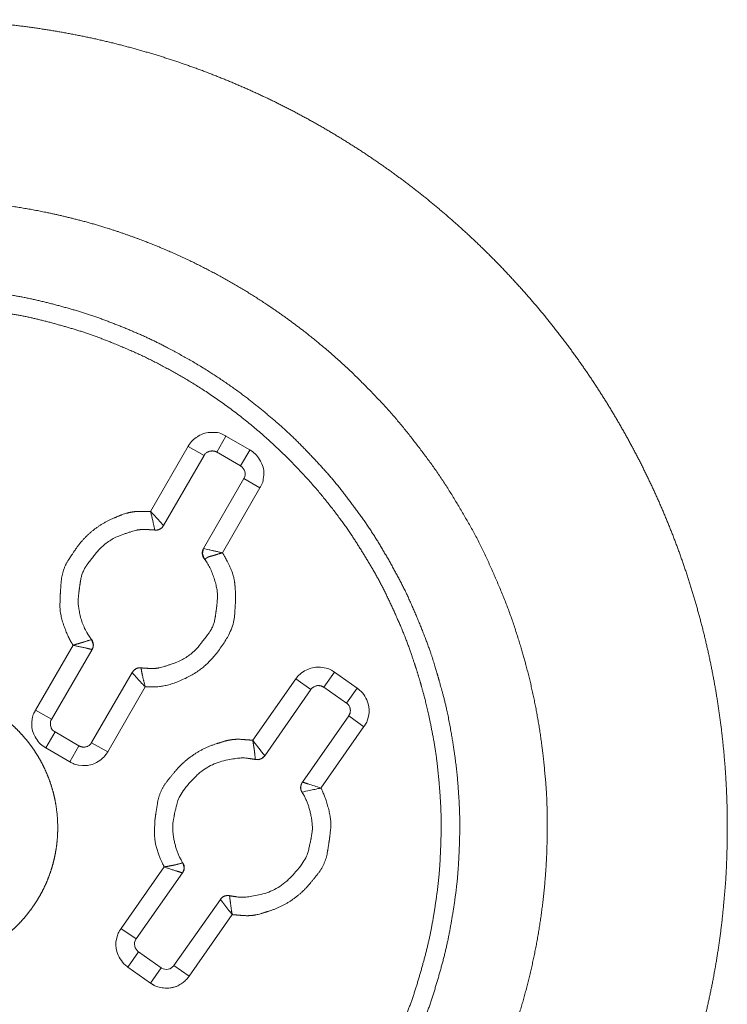
# Model space of a CAD drawing. Units: millimetres. Extents: x -13215 to 14885, y -7607 to 10593.
# Drawn here: x -8331 to -8139, y -4194 to -3928 of the extents above; entities that cross this region are included whole.
import ezdxf

# ---------------------------------------------------------------- set-up
doc = ezdxf.new("R2010")
doc.units = ezdxf.units.MM
doc.header["$LTSCALE"] = 508
doc.layers.add('_U+30EC_U+30A4_U+30E4_U+30FC 1', color=7, linetype='Continuous', lineweight=18)

msp = doc.modelspace()

# ---------------------------------------------------------------- linework, layer by layer
at = {"layer": '_U+30EC_U+30A4_U+30E4_U+30FC 1', "color": 18, "lineweight": 5, "true_color": 0x030000}
for p, q in [((-8274.84, -4040.33), (-8277.31, -4044.66)), ((-8268.33, -4044.1), (-8274.85, -4040.32)), ((-8285.07, -4043.11), (-8295.22, -4060.72)), ((-8280.73, -4045.59), (-8285.06, -4043.12)), ((-8270.85, -4048.44), (-8268.34, -4044.11)), ((-8280.73, -4045.59), (-8291.72, -4064.55)), ((-8270.85, -4048.44), (-8277.33, -4044.65)), ((-8269.93, -4051.85), (-8280.88, -4070.81)), ((-8265.6, -4054.33), (-8269.93, -4051.86)), ((-8275.76, -4071.96), (-8265.61, -4054.35)), ((-8280.88, -4070.82), (-8281.2, -4072.17)), ((-8281.2, -4072.17), (-8280.72, -4073.52)), ((-8316.2, -4096.98), (-8326.35, -4114.52)), ((-8310.73, -4096.76), (-8311.2, -4095.42)), ((-8311.05, -4098.11), (-8322.04, -4117.04)), ((-8300.21, -4104.37), (-8311.2, -4123.33)), ((-8245.45, -4104.23), (-8248.32, -4108.34)), ((-8239.3, -4108.56), (-8245.45, -4104.23)), ((-8255.89, -4106.08), (-8267.54, -4122.7)), ((-8251.81, -4108.92), (-8255.88, -4106.08)), ((-8306.82, -4125.84), (-8296.67, -4108.23)), ((-8251.81, -4108.92), (-8264.33, -4126.89)), ((-8242.18, -4112.61), (-8248.33, -4108.36)), ((-8242.18, -4112.61), (-8239.3, -4108.58)), ((-8326.36, -4114.53), (-8322.03, -4117.01)), ((-8241.57, -4116.1), (-8254.09, -4134)), ((-8237.45, -4119.02), (-8241.56, -4116.11)), ((-8321.07, -4120.43), (-8323.58, -4124.77)), ((-8314.6, -4124.2), (-8321.07, -4120.41)), ((-8249.1, -4135.64), (-8237.46, -4119.01)), ((-8311.19, -4123.35), (-8306.82, -4125.82)), ((-8323.59, -4124.77), (-8317.04, -4128.56)), ((-8317.05, -4128.53), (-8314.61, -4124.21)), ((-8286.13, -4157.25), (-8286.5, -4155.9)), ((-8291.54, -4156.96), (-8303.22, -4173.66)), ((-8286.56, -4158.59), (-8299.15, -4176.5)), ((-8276.33, -4165.77), (-8288.92, -4183.68)), ((-8284.78, -4186.6), (-8273.14, -4169.9)), ((-8303.23, -4173.66), (-8299.15, -4176.5)), ((-8298.5, -4179.99), (-8301.34, -4184.1)), ((-8292.35, -4184.33), (-8298.5, -4180)), ((-8301.34, -4184.12), (-8295.23, -4188.45)), ((-8295.23, -4188.45), (-8292.36, -4184.34)), ((-8288.91, -4183.69), (-8284.8, -4186.6))]:
    msp.add_line(p, q, dxfattribs=at)
at = {"layer": '_U+30EC_U+30A4_U+30E4_U+30FC 1', "color": 18, "lineweight": 5, "true_color": 0x030000, "flags": 128}
for points in [[(-8274.84, -4040.33, 0.010012), (-8275.1, -4040.19), (-8275.8, -4039.82, 0.114832), (-8277.59, -4039.37), (-8278.67, -4039.35, 0.146169), (-8282.33, -4040.36), (-8282.56, -4040.51, 0.112337), (-8284.91, -4042.85), (-8284.91, -4042.85, 0.009938), (-8285.06, -4043.1)], [(-8265.6, -4054.33, 0.010106), (-8265.45, -4054.08), (-8265.15, -4053.51, 0.096571), (-8264.7, -4052.02), (-8264.59, -4050.96, 0.146556), (-8265.26, -4047.47), (-8265.46, -4047.1, 0.132758), (-8268.07, -4044.26), (-8268.08, -4044.26, 0.010732), (-8268.33, -4044.11)], [(-8269.93, -4051.85), (-8269.87, -4051.75, 0.205346), (-8269.69, -4049.93), (-8269.7, -4049.89, 0.175792), (-8270.78, -4048.47), (-8270.84, -4048.43)], [(-8295.23, -4060.73, 0.026366), (-8295.05, -4061.49), (-8295.05, -4061.5, -0.02493), (-8294.5, -4063.79), (-8294.5, -4063.79, 0.026047), (-8294.32, -4064.55), (-8294.32, -4064.55), (-8294.11, -4065.77), (-8294.1, -4065.79)], [(-8292.75, -4063.43), (-8292.78, -4063.39, 0.012765), (-8295.19, -4060.77), (-8295.22, -4060.74)], [(-8279.38, -4071.11), (-8279.4, -4071.1, -0.001226), (-8280.86, -4070.82), (-8280.88, -4070.81)], [(-8245.45, -4104.23, 0.010071), (-8245.69, -4104.07), (-8246.24, -4103.72, 0.095539), (-8247.68, -4103.16), (-8248.73, -4102.97, 0.144508), (-8252.26, -4103.34), (-8252.65, -4103.5, 0.130899), (-8255.72, -4105.85), (-8255.72, -4105.85, 0.010616), (-8255.89, -4106.08)], [(-8299.21, -4105.51), (-8299.18, -4105.55, 0.018946), (-8296.7, -4108.17), (-8296.67, -4108.2)], [(-8237.45, -4119.02, 0.009467), (-8237.29, -4118.77), (-8237.01, -4118.34, 0.076734), (-8236.5, -4117.16), (-8236.22, -4116.13, 0.146749), (-8236.32, -4112.83), (-8236.5, -4112.29, 0.153166), (-8239.06, -4108.74), (-8239.07, -4108.74, 0.010768), (-8239.31, -4108.57)], [(-8326.36, -4114.53, 0.00953), (-8326.5, -4114.79), (-8326.8, -4115.37, 0.09575), (-8327.25, -4116.88), (-8327.36, -4117.93, 0.147659), (-8326.67, -4121.42), (-8326.47, -4121.79, 0.131326), (-8323.85, -4124.61), (-8323.85, -4124.61, 0.010261), (-8323.6, -4124.76)], [(-8322.02, -4117.02), (-8322.08, -4117.12, 0.121431), (-8322.35, -4118.19, 0.103075), (-8322.14, -4119.28), (-8322.09, -4119.38, 0.159853), (-8321.25, -4120.34), (-8321.14, -4120.41), (-8321.08, -4120.44)], [(-8317.05, -4128.53, 0.009983), (-8316.79, -4128.68), (-8316.22, -4128.98, 0.096546), (-8314.74, -4129.43), (-8313.68, -4129.54, 0.145951), (-8310.2, -4128.88), (-8309.83, -4128.68, 0.130706), (-8306.98, -4126.09), (-8306.98, -4126.09, 0.010476), (-8306.83, -4125.84)], [(-8264.32, -4126.9), (-8264.33, -4126.89, -0.008045), (-8265.25, -4125.71), (-8265.26, -4125.7)], [(-8249.1, -4135.64), (-8249.15, -4135.63, 0.002163), (-8252.59, -4134.53), (-8252.63, -4134.51)], [(-8254.22, -4136.78, -0.02503), (-8252.15, -4136.27), (-8252.15, -4136.27, -0.053392), (-8250.73, -4136.01), (-8250.73, -4136.01, 0.00757), (-8249.97, -4135.8), (-8249.95, -4135.79, 0.058377), (-8249.11, -4135.65), (-8249.09, -4135.65)], [(-8275.4, -4166.99), (-8275.37, -4167.03, 0.010893), (-8273.14, -4169.86), (-8273.11, -4169.9)], [(-8303.23, -4173.66, 0.009548), (-8303.39, -4173.91), (-8303.66, -4174.34, 0.077545), (-8304.18, -4175.52), (-8304.45, -4176.55, 0.146987), (-8304.33, -4179.85), (-8304.15, -4180.39, 0.152069), (-8301.58, -4183.94), (-8301.57, -4183.94, 0.010695), (-8301.33, -4184.11)], [(-8299.14, -4176.51), (-8299.19, -4176.59, 0.193967), (-8299.52, -4178.41), (-8299.51, -4178.45, 0.183408), (-8298.54, -4179.96), (-8298.48, -4180)], [(-8292.35, -4184.33), (-8292.26, -4184.38, 0.196235), (-8290.46, -4184.7), (-8290.43, -4184.69, 0.183211), (-8288.94, -4183.73), (-8288.9, -4183.67)]]:
    msp.add_lwpolyline(points, format="xyb", dxfattribs=at)
for points in [[(-8291.71, -4064.57), (-8292.72, -4063.45), (-8292.73, -4063.44)], [(-8292.71, -4065.49), (-8292.09, -4065.13), (-8291.73, -4064.58)], [(-8294.1, -4065.78), (-8293.37, -4065.78), (-8292.71, -4065.49)], [(-8311.05, -4098.11), (-8310.79, -4097.46), (-8310.72, -4096.77)], [(-8299.21, -4103.38), (-8299.79, -4103.81), (-8300.19, -4104.36)], [(-8297.79, -4103.1), (-8298.55, -4103.17), (-8299.21, -4103.39)], [(-8265.28, -4125.69), (-8267.54, -4122.75), (-8267.57, -4122.71)], [(-8266.87, -4127.89), (-8266.11, -4127.97), (-8265.46, -4127.75)], [(-8265.45, -4127.75), (-8264.8, -4127.39), (-8264.33, -4126.92)], [(-8254.08, -4134.01), (-8254.45, -4134.74), (-8254.56, -4135.35)], [(-8254.54, -4135.36), (-8254.51, -4136.12), (-8254.22, -4136.78)], [(-8286.56, -4158.59), (-8286.27, -4157.94), (-8286.12, -4157.25)], [(-8275.19, -4164.92), (-8275.84, -4165.29), (-8276.32, -4165.76)], [(-8273.84, -4164.78), (-8274.53, -4164.71), (-8275.18, -4164.93)]]:
    msp.add_lwpolyline(points, dxfattribs=at)
at = {"layer": '_U+30EC_U+30A4_U+30E4_U+30FC 1', "color": 18, "lineweight": 5, "true_color": 0x030000}
for points, knots in [([(-8139.09, -4146.37), (-8139.09, -4145.08), (-8139.16, -4138.65), (-8139.75, -4128.43), (-8140.8, -4118.35), (-8142.31, -4108.4), (-8144.25, -4098.61), (-8146.63, -4088.98), (-8149.42, -4079.53), (-8152.62, -4070.25), (-8156.22, -4061.18), (-8160.21, -4052.3), (-8164.58, -4043.64), (-8169.31, -4035.21), (-8174.4, -4027.01), (-8179.83, -4019.06), (-8185.61, -4011.37), (-8191.7, -4003.94), (-8198.11, -3996.79), (-8204.82, -3989.93), (-8211.83, -3983.37), (-8219.12, -3977.12), (-8226.68, -3971.18), (-8234.51, -3965.58), (-8242.58, -3960.32), (-8250.9, -3955.41), (-8259.45, -3950.86), (-8268.21, -3946.68), (-8277.19, -3942.89), (-8286.37, -3939.48), (-8295.73, -3936.49), (-8305.27, -3933.9), (-8314.98, -3931.74), (-8324.85, -3930.02), (-8334.86, -3928.74), (-8345.01, -3927.91), (-8355.28, -3927.56), (-8365.58, -3927.68), (-8375.79, -3928.27), (-8385.87, -3929.32), (-8395.81, -3930.82), (-8405.59, -3932.77), (-8415.22, -3935.14), (-8424.67, -3937.93), (-8433.94, -3941.13), (-8443.01, -3944.73), (-8451.88, -3948.72), (-8460.54, -3953.09), (-8468.97, -3957.82), (-8477.16, -3962.91), (-8485.11, -3968.34), (-8492.8, -3974.11), (-8500.23, -3980.2), (-8507.37, -3986.61), (-8514.23, -3993.33), (-8520.79, -4000.33), (-8527.05, -4007.62), (-8532.98, -4015.18), (-8538.58, -4023.01), (-8543.84, -4031.08), (-8548.75, -4039.4), (-8553.3, -4047.95), (-8557.48, -4056.71), (-8561.27, -4065.69), (-8564.67, -4074.87), (-8568.43, -4086.59), (-8571.39, -4098.61), (-8573.33, -4108.4), (-8574.84, -4118.35), (-8575.89, -4128.43), (-8576.48, -4138.65), (-8576.6, -4148.95), (-8576.24, -4159.21), (-8575.42, -4169.35), (-8574.14, -4179.35), (-8572.42, -4189.21), (-8570.26, -4198.92), (-8567.67, -4208.46), (-8564.67, -4217.81), (-8561.27, -4226.99), (-8557.48, -4235.96), (-8553.3, -4244.72), (-8548.75, -4253.27), (-8543.84, -4261.58), (-8538.58, -4269.65), (-8532.98, -4277.47), (-8527.05, -4285.04), (-8520.79, -4292.32), (-8514.23, -4299.33), (-8507.37, -4306.04), (-8500.23, -4312.45), (-8492.8, -4318.55), (-8485.11, -4324.32), (-8477.16, -4329.75), (-8468.97, -4334.84), (-8460.54, -4339.57), (-8451.88, -4343.94), (-8443.01, -4347.93), (-8433.94, -4351.53), (-8422.33, -4355.54), (-8410.43, -4358.77), (-8400.72, -4360.93), (-8390.85, -4362.66), (-8380.84, -4363.94), (-8370.7, -4364.76), (-8360.43, -4365.11), (-8350.13, -4365), (-8339.92, -4364.4), (-8329.84, -4363.35), (-8319.9, -4361.85), (-8310.11, -4359.9), (-8300.48, -4357.53), (-8291.02, -4354.73), (-8281.75, -4351.53), (-8272.68, -4347.93), (-8263.8, -4343.94), (-8255.14, -4339.57), (-8246.71, -4334.84), (-8238.51, -4329.75), (-8230.56, -4324.32), (-8222.87, -4318.55), (-8215.44, -4312.45), (-8208.29, -4306.04), (-8201.43, -4299.33), (-8194.87, -4292.32), (-8188.61, -4285.03), (-8182.68, -4277.47), (-8177.07, -4269.65), (-8171.81, -4261.58), (-8166.9, -4253.26), (-8162.35, -4244.72), (-8158.17, -4235.96), (-8154.37, -4226.98), (-8150.97, -4217.81), (-8147.97, -4208.45), (-8145.39, -4198.92), (-8143.23, -4189.21), (-8141.5, -4179.35), (-8140.22, -4169.35), (-8139.19, -4156.64), (-8139.1, -4148.95), (-8139.09, -4147.66), (-8139.09, -4146.37)], [0, 0, 0, 1, 2, 3, 4, 5, 6, 7, 8, 9, 10, 11, 12, 13, 14, 15, 16, 17, 18, 19, 20, 21, 22, 23, 24, 25, 26, 27, 28, 29, 30, 31, 32, 33, 34, 35, 36, 37, 38, 39, 40, 41, 42, 43, 44, 45, 46, 47, 48, 49, 50, 51, 52, 53, 54, 55, 56, 57, 58, 59, 60, 61, 62, 63, 64, 65, 66, 67, 68, 69, 70, 71, 72, 73, 74, 75, 76, 77, 78, 79, 80, 81, 82, 83, 84, 85, 86, 87, 88, 89, 90, 91, 92, 93, 94, 95, 96, 97, 98, 99, 100, 101, 102, 103, 104, 105, 106, 107, 108, 109, 110, 111, 112, 113, 114, 115, 116, 117, 118, 119, 120, 121, 122, 123, 124, 125, 126, 127, 128, 129, 130, 131, 132, 133, 134, 135, 136, 137, 138, 139, 139, 140, 140, 140]), ([(-8139.09, -4146.37), (-8139.09, -4145.08), (-8139.16, -4138.65), (-8139.75, -4128.43), (-8140.8, -4118.35), (-8142.31, -4108.4), (-8144.25, -4098.61), (-8146.63, -4088.98), (-8149.42, -4079.53), (-8152.62, -4070.25), (-8156.22, -4061.18), (-8160.21, -4052.3), (-8164.58, -4043.64), (-8169.31, -4035.21), (-8174.4, -4027.01), (-8179.83, -4019.06), (-8185.61, -4011.37), (-8191.7, -4003.94), (-8198.11, -3996.79), (-8204.82, -3989.93), (-8211.83, -3983.37), (-8219.12, -3977.12), (-8226.68, -3971.18), (-8234.51, -3965.58), (-8242.58, -3960.32), (-8250.9, -3955.41), (-8259.45, -3950.86), (-8268.21, -3946.68), (-8277.19, -3942.89), (-8286.37, -3939.48), (-8295.73, -3936.49), (-8305.27, -3933.9), (-8314.98, -3931.74), (-8324.85, -3930.02), (-8334.86, -3928.74), (-8345.01, -3927.91), (-8355.28, -3927.56), (-8365.58, -3927.68), (-8375.79, -3928.27), (-8385.87, -3929.32), (-8395.81, -3930.82), (-8405.59, -3932.77), (-8415.22, -3935.14), (-8424.67, -3937.93), (-8433.94, -3941.13), (-8443.01, -3944.73), (-8451.88, -3948.72), (-8460.54, -3953.09), (-8468.97, -3957.82), (-8477.16, -3962.91), (-8485.11, -3968.34), (-8492.8, -3974.11), (-8500.23, -3980.2), (-8507.37, -3986.61), (-8514.23, -3993.33), (-8520.79, -4000.33), (-8527.05, -4007.62), (-8532.98, -4015.18), (-8538.58, -4023.01), (-8543.84, -4031.08), (-8548.75, -4039.4), (-8553.3, -4047.95), (-8557.48, -4056.71), (-8561.27, -4065.69), (-8564.67, -4074.87), (-8568.43, -4086.59), (-8571.39, -4098.61), (-8573.33, -4108.4), (-8574.84, -4118.35), (-8575.89, -4128.43), (-8576.48, -4138.65), (-8576.6, -4148.95), (-8576.24, -4159.21), (-8575.42, -4169.35), (-8574.14, -4179.35), (-8572.42, -4189.21), (-8570.26, -4198.92), (-8567.67, -4208.46), (-8564.67, -4217.81), (-8561.27, -4226.99), (-8557.48, -4235.96), (-8553.3, -4244.72), (-8548.75, -4253.27), (-8543.84, -4261.58), (-8538.58, -4269.65), (-8532.98, -4277.47), (-8527.05, -4285.04), (-8520.79, -4292.32), (-8514.23, -4299.33), (-8507.37, -4306.04), (-8500.23, -4312.45), (-8492.8, -4318.55), (-8485.11, -4324.32), (-8477.16, -4329.75), (-8468.97, -4334.84), (-8460.54, -4339.57), (-8451.88, -4343.94), (-8443.01, -4347.93), (-8433.94, -4351.53), (-8422.33, -4355.54), (-8410.43, -4358.77), (-8400.72, -4360.93), (-8390.85, -4362.66), (-8380.84, -4363.94), (-8370.7, -4364.76), (-8360.43, -4365.11), (-8350.13, -4365), (-8339.92, -4364.4), (-8329.84, -4363.35), (-8319.9, -4361.85), (-8310.11, -4359.9), (-8300.48, -4357.53), (-8291.02, -4354.73), (-8281.75, -4351.53), (-8272.68, -4347.93), (-8263.8, -4343.94), (-8255.14, -4339.57), (-8246.71, -4334.84), (-8238.51, -4329.75), (-8230.56, -4324.32), (-8222.87, -4318.55), (-8215.44, -4312.45), (-8208.29, -4306.04), (-8201.43, -4299.33), (-8194.87, -4292.32), (-8188.61, -4285.03), (-8182.68, -4277.47), (-8177.07, -4269.65), (-8171.81, -4261.58), (-8166.9, -4253.26), (-8162.35, -4244.72), (-8158.17, -4235.96), (-8154.37, -4226.98), (-8150.97, -4217.81), (-8147.97, -4208.45), (-8145.39, -4198.92), (-8143.23, -4189.21), (-8141.5, -4179.35), (-8140.22, -4169.35), (-8139.19, -4156.64), (-8139.1, -4148.95), (-8139.09, -4147.66), (-8139.09, -4146.37)], [0, 0, 0, 1, 2, 3, 4, 5, 6, 7, 8, 9, 10, 11, 12, 13, 14, 15, 16, 17, 18, 19, 20, 21, 22, 23, 24, 25, 26, 27, 28, 29, 30, 31, 32, 33, 34, 35, 36, 37, 38, 39, 40, 41, 42, 43, 44, 45, 46, 47, 48, 49, 50, 51, 52, 53, 54, 55, 56, 57, 58, 59, 60, 61, 62, 63, 64, 65, 66, 67, 68, 69, 70, 71, 72, 73, 74, 75, 76, 77, 78, 79, 80, 81, 82, 83, 84, 85, 86, 87, 88, 89, 90, 91, 92, 93, 94, 95, 96, 97, 98, 99, 100, 101, 102, 103, 104, 105, 106, 107, 108, 109, 110, 111, 112, 113, 114, 115, 116, 117, 118, 119, 120, 121, 122, 123, 124, 125, 126, 127, 128, 129, 130, 131, 132, 133, 134, 135, 136, 137, 138, 139, 139, 140, 140, 140]), ([(-8187.84, -4146.37), (-8187.84, -4145.45), (-8187.93, -4137.19), (-8188.98, -4126.29), (-8189.97, -4119.15), (-8191.26, -4112.11), (-8192.83, -4105.17), (-8194.68, -4098.34), (-8197.87, -4088.29), (-8201.86, -4078.58), (-8206.21, -4069.1), (-8211.31, -4060.04), (-8216.76, -4051.23), (-8222.89, -4042.9), (-8229.34, -4034.84), (-8236.41, -4027.32), (-8243.77, -4020.1), (-8251.69, -4013.49), (-8257.15, -4009.3), (-8262.78, -4005.32), (-8268.58, -4001.57), (-8274.53, -3998.06), (-8280.64, -3994.78), (-8286.89, -3991.74), (-8293.28, -3988.96), (-8299.8, -3986.43), (-8308.13, -3983.6), (-8316.65, -3981.29), (-8323.59, -3979.71), (-8330.63, -3978.42), (-8337.77, -3977.43), (-8345, -3976.73), (-8352.32, -3976.34), (-8359.69, -3976.26), (-8367.05, -3976.5), (-8374.32, -3977.04), (-8381.51, -3977.89), (-8388.6, -3979.03), (-8395.59, -3980.46), (-8402.48, -3982.18), (-8409.25, -3984.17), (-8419.21, -3987.56), (-8428.81, -3991.74), (-8438.18, -3996.29), (-8447.12, -4001.57), (-8455.81, -4007.2), (-8464.01, -4013.49), (-8471.93, -4020.1), (-8479.29, -4027.32), (-8486.36, -4034.84), (-8492.81, -4042.9), (-8496.89, -4048.45), (-8500.75, -4054.16), (-8504.38, -4060.04), (-8507.78, -4066.07), (-8510.94, -4072.25), (-8513.84, -4078.58), (-8516.5, -4085.04), (-8518.89, -4091.63), (-8522.09, -4101.73), (-8524.44, -4112.11), (-8525.73, -4119.15), (-8526.72, -4126.29), (-8527.42, -4133.53), (-8527.81, -4140.84), (-8527.89, -4148.22), (-8527.65, -4155.57), (-8527.11, -4162.84), (-8526.26, -4170.03), (-8525.12, -4177.12), (-8523.69, -4184.11), (-8521.98, -4191), (-8519.99, -4197.76), (-8516.6, -4207.72), (-8512.42, -4217.32), (-8507.88, -4226.69), (-8502.6, -4235.62), (-8496.98, -4244.31), (-8490.69, -4252.5), (-8484.08, -4260.42), (-8476.86, -4267.78), (-8469.35, -4274.85), (-8461.3, -4281.29), (-8455.75, -4285.37), (-8450.04, -4289.23), (-8444.16, -4292.85), (-8438.13, -4296.25), (-8431.95, -4299.4), (-8425.63, -4302.31), (-8419.17, -4304.96), (-8410.93, -4307.95), (-8402.48, -4310.43), (-8395.59, -4312.15), (-8388.6, -4313.58), (-8381.51, -4314.72), (-8374.32, -4315.56), (-8367.05, -4316.1), (-8359.69, -4316.34), (-8352.32, -4316.26), (-8345, -4315.87), (-8337.77, -4315.18), (-8330.63, -4314.18), (-8323.59, -4312.9), (-8316.65, -4311.32), (-8309.82, -4309.47), (-8299.77, -4306.29), (-8290.07, -4302.31), (-8280.59, -4297.95), (-8271.53, -4292.85), (-8262.73, -4287.41), (-8254.4, -4281.29), (-8246.34, -4274.84), (-8238.84, -4267.78), (-8231.62, -4260.42), (-8225.01, -4252.5), (-8220.82, -4247.04), (-8216.85, -4241.42), (-8213.1, -4235.62), (-8209.59, -4229.67), (-8206.31, -4223.57), (-8203.28, -4217.32), (-8200.5, -4210.93), (-8197.97, -4204.41), (-8195.71, -4197.76), (-8193.72, -4190.99), (-8192.01, -4184.11), (-8190.58, -4177.12), (-8189.44, -4170.03), (-8188.59, -4162.84), (-8187.91, -4153.73), (-8187.85, -4148.22), (-8187.84, -4147.3), (-8187.84, -4146.37)], [0, 0, 0, 1, 2, 3, 4, 5, 6, 7, 8, 9, 10, 11, 12, 13, 14, 15, 16, 17, 18, 19, 20, 21, 22, 23, 24, 25, 26, 27, 28, 29, 30, 31, 32, 33, 34, 35, 36, 37, 38, 39, 40, 41, 42, 43, 44, 45, 46, 47, 48, 49, 50, 51, 52, 53, 54, 55, 56, 57, 58, 59, 60, 61, 62, 63, 64, 65, 66, 67, 68, 69, 70, 71, 72, 73, 74, 75, 76, 77, 78, 79, 80, 81, 82, 83, 84, 85, 86, 87, 88, 89, 90, 91, 92, 93, 94, 95, 96, 97, 98, 99, 100, 101, 102, 103, 104, 105, 106, 107, 108, 109, 110, 111, 112, 113, 114, 115, 116, 117, 118, 119, 120, 121, 122, 123, 124, 125, 126, 127, 128, 129, 129, 130, 130, 130]), ([(-8317.69, -4286.95), (-8316.95, -4286.74), (-8311.78, -4285.21), (-8304.58, -4282.58), (-8296.19, -4279.11), (-8288.18, -4274.99), (-8280.43, -4270.6), (-8273.11, -4265.62), (-8266.04, -4260.39), (-8259.45, -4254.62), (-8253.12, -4248.64), (-8247.31, -4242.18), (-8241.77, -4235.52), (-8235.11, -4226.1), (-8230.69, -4218.67), (-8226.56, -4211.08), (-8223.04, -4203.19), (-8219.83, -4195.15), (-8217.25, -4186.87), (-8215, -4178.46), (-8213.42, -4169.89), (-8212.17, -4161.2), (-8211.63, -4152.42), (-8211.44, -4143.53), (-8211.98, -4134.62), (-8212.59, -4128.64), (-8213.46, -4122.66), (-8215.14, -4113.63), (-8216.97, -4106.96), (-8217.19, -4106.21), (-8217.4, -4105.47), (-8219.37, -4098.83), (-8222.7, -4090.27), (-8226.33, -4081.99), (-8230.6, -4074.08), (-8235.14, -4066.44), (-8240.26, -4059.23), (-8245.63, -4052.29), (-8251.52, -4045.82), (-8257.62, -4039.62), (-8264.19, -4033.94), (-8270.96, -4028.53), (-8280.5, -4022.06), (-8288.01, -4017.79), (-8295.69, -4013.81), (-8303.65, -4010.45), (-8311.76, -4007.39), (-8320.09, -4004.98), (-8328.55, -4002.89), (-8337.17, -4001.48), (-8345.89, -4000.4), (-8354.71, -4000.04), (-8363.61, -4000.03), (-8372.54, -4000.75), (-8381.55, -4001.86), (-8392.02, -4004.03), (-8397.22, -4005.46), (-8397.96, -4005.67), (-8398.71, -4005.88), (-8405.34, -4007.85), (-8413.9, -4011.18), (-8422.18, -4014.81), (-8430.08, -4019.08), (-8437.72, -4023.62), (-8444.93, -4028.74), (-8451.87, -4034.1), (-8458.34, -4039.99), (-8464.54, -4046.1), (-8470.22, -4052.67), (-8475.63, -4059.43), (-8482.1, -4068.98), (-8486.37, -4076.5), (-8490.35, -4084.17), (-8493.72, -4092.14), (-8496.78, -4100.25), (-8499.19, -4108.58), (-8501.28, -4117.04), (-8502.69, -4125.66), (-8503.77, -4134.39), (-8504.14, -4143.2), (-8504.15, -4152.11), (-8503.42, -4161.03), (-8502.32, -4170.04), (-8500.14, -4180.5), (-8498.72, -4185.7), (-8498.51, -4186.45), (-8498.41, -4186.88), (-8497.24, -4191.71), (-8494.62, -4199.47), (-8491.79, -4206.34), (-8488.51, -4213.11), (-8484.78, -4219.78), (-8480.65, -4226.31), (-8476.13, -4232.67), (-8471.27, -4238.84), (-8466.08, -4244.78), (-8460.59, -4250.48), (-8454.83, -4255.9), (-8448.82, -4261.01), (-8442.61, -4265.79), (-8436.2, -4270.2), (-8429.64, -4274.23), (-8422.94, -4277.85), (-8417.82, -4280.23), (-8412.71, -4282.42), (-8407.51, -4284.27), (-8402.34, -4285.91), (-8398.83, -4286.75), (-8398.4, -4286.85), (-8397.96, -4286.95)], [0, 0, 0, 1, 2, 3, 4, 5, 6, 7, 8, 9, 10, 11, 12, 13, 14, 15, 16, 17, 18, 19, 20, 21, 22, 23, 24, 25, 26, 27, 28, 28, 29, 30, 31, 32, 33, 34, 35, 36, 37, 38, 39, 40, 41, 42, 43, 44, 45, 46, 47, 48, 49, 50, 51, 52, 53, 54, 55, 55, 56, 57, 58, 59, 60, 61, 62, 63, 64, 65, 66, 67, 68, 69, 70, 71, 72, 73, 74, 75, 76, 77, 78, 79, 80, 81, 82, 82, 83, 84, 85, 86, 87, 88, 89, 90, 91, 92, 93, 94, 95, 96, 97, 98, 99, 100, 101, 102, 103, 103, 104, 104, 104]), ([(-8319.08, -4282.12), (-8318.37, -4281.92), (-8312.04, -4280.05), (-8303.87, -4276.89), (-8295.96, -4273.45), (-8288.41, -4269.41), (-8281.11, -4265.11), (-8274.22, -4260.26), (-8267.57, -4255.18), (-8259.31, -4247.75), (-8251.7, -4239.74), (-8244.75, -4231.18), (-8238.51, -4222.13), (-8234.37, -4215.01), (-8230.5, -4207.73), (-8227.21, -4200.17), (-8224.21, -4192.48), (-8221.82, -4184.56), (-8219.72, -4176.53), (-8218.26, -4168.34), (-8217.12, -4160.04), (-8216.64, -4151.65), (-8216.49, -4143.17), (-8217.03, -4134.67), (-8217.93, -4126.08), (-8219.54, -4117.54), (-8220.85, -4111.83), (-8221.83, -4108.28), (-8222.03, -4107.56), (-8222.23, -4106.85), (-8223.28, -4103.33), (-8226.11, -4095.05), (-8229.58, -4087.09), (-8233.31, -4079.38), (-8237.64, -4072.05), (-8242.21, -4064.96), (-8249, -4056.08), (-8256.43, -4047.82), (-8264.44, -4040.21), (-8273, -4033.26), (-8282.05, -4027.01), (-8289.17, -4022.86), (-8296.44, -4019), (-8304, -4015.7), (-8311.69, -4012.7), (-8319.6, -4010.3), (-8327.64, -4008.2), (-8335.82, -4006.73), (-8344.12, -4005.59), (-8352.5, -4005.1), (-8360.98, -4004.95), (-8369.48, -4005.49), (-8378.07, -4006.38), (-8386.61, -4007.99), (-8392.32, -4009.3), (-8395.87, -4010.28), (-8396.59, -4010.48), (-8397.3, -4010.68), (-8400.82, -4011.73), (-8409.11, -4014.57), (-8417.07, -4018.04), (-8424.78, -4021.79), (-8432.12, -4026.12), (-8439.2, -4030.7), (-8448.08, -4037.5), (-8456.34, -4044.93), (-8463.96, -4052.95), (-8470.91, -4061.51), (-8477.16, -4070.56), (-8481.3, -4077.68), (-8485.17, -4084.96), (-8488.46, -4092.52), (-8491.46, -4100.21), (-8493.86, -4108.13), (-8495.96, -4116.16), (-8497.42, -4124.35), (-8498.57, -4132.64), (-8499.05, -4141.03), (-8499.2, -4149.5), (-8498.66, -4158.01), (-8497.77, -4166.59), (-8496.16, -4175.13), (-8494.85, -4180.85), (-8493.87, -4184.4), (-8493.67, -4185.11), (-8493.58, -4185.52), (-8493.08, -4187.6), (-8491.69, -4192.58), (-8489.36, -4199.16), (-8486.57, -4205.68), (-8483.35, -4212.12), (-8479.72, -4218.45), (-8475.71, -4224.64), (-8471.35, -4230.68), (-8466.66, -4236.52), (-8461.67, -4242.16), (-8456.4, -4247.55), (-8450.88, -4252.69), (-8445.13, -4257.53), (-8439.18, -4262.05), (-8433.06, -4266.24), (-8426.8, -4270.06), (-8420.4, -4273.48), (-8415.52, -4275.74), (-8410.64, -4277.82), (-8405.69, -4279.57), (-8400.75, -4281.13), (-8397.41, -4281.93), (-8397, -4282.03), (-8396.59, -4282.12)], [0, 0, 0, 1, 2, 3, 4, 5, 6, 7, 8, 9, 10, 11, 12, 13, 14, 15, 16, 17, 18, 19, 20, 21, 22, 23, 24, 25, 26, 27, 27, 28, 29, 30, 31, 32, 33, 34, 35, 36, 37, 38, 39, 40, 41, 42, 43, 44, 45, 46, 47, 48, 49, 50, 51, 52, 53, 54, 54, 55, 56, 57, 58, 59, 60, 61, 62, 63, 64, 65, 66, 67, 68, 69, 70, 71, 72, 73, 74, 75, 76, 77, 78, 79, 80, 81, 81, 82, 83, 84, 85, 86, 87, 88, 89, 90, 91, 92, 93, 94, 95, 96, 97, 98, 99, 100, 101, 102, 103, 103, 104, 104, 104]), ([(-8277.32, -4044.67), (-8278.24, -4044.22), (-8280.15, -4044.69), (-8280.71, -4045.52), (-8280.72, -4045.55), (-8280.74, -4045.58)], [0, 0, 0, 1, 2, 2, 3, 3, 3]), ([(-8294.1, -4065.78), (-8293.48, -4065.85), (-8292.46, -4065.44), (-8291.88, -4064.86), (-8291.75, -4064.61), (-8291.74, -4064.6), (-8291.73, -4064.58)], [0, 0, 0, 1, 2, 3, 3, 4, 4, 4]), ([(-8296.65, -4108.21), (-8296.19, -4108.22), (-8291.17, -4108.19), (-8283.72, -4105.15), (-8278.28, -4100.72), (-8272.74, -4092.47), (-8272.25, -4085.64), (-8272.24, -4085.17), (-8272.22, -4085.03), (-8272.16, -4083.98), (-8272.54, -4078.17), (-8275.09, -4072.96), (-8275.6, -4072.2), (-8275.68, -4072.08), (-8275.77, -4071.96)], [0, 0, 0, 1, 2, 3, 4, 5, 6, 6, 7, 8, 9, 10, 10, 11, 11, 11]), ([(-8280.88, -4070.82), (-8281.32, -4071.61), (-8281.1, -4073.03), (-8280.76, -4073.48), (-8280.74, -4073.5), (-8280.73, -4073.52)], [0, 0, 0, 1, 2, 2, 3, 3, 3]), ([(-8275.76, -4071.96), (-8277.57, -4071.51), (-8279.35, -4071.13), (-8279.37, -4071.13), (-8279.4, -4071.12)], [0, 0, 0, 1, 1, 2, 2, 2]), ([(-8316.2, -4096.98), (-8314.39, -4097.39), (-8312.61, -4097.73), (-8312.58, -4097.74), (-8312.56, -4097.74)], [0, 0, 0, 1, 1, 2, 2, 2]), ([(-8311.05, -4098.11), (-8310.63, -4097.32), (-8310.84, -4095.91), (-8311.17, -4095.45), (-8311.18, -4095.44), (-8311.19, -4095.42)], [0, 0, 0, 1, 2, 2, 3, 3, 3]), ([(-8312.57, -4097.76), (-8312.3, -4097.82), (-8311.56, -4098.02), (-8311.06, -4098.12), (-8311.05, -4098.12), (-8311.05, -4098.12)], [0, 0, 0, 1, 2, 2, 3, 3, 3]), ([(-8300.21, -4104.37), (-8300.03, -4104.59), (-8299.53, -4105.12), (-8299.23, -4105.49), (-8299.23, -4105.49), (-8299.22, -4105.5)], [0, 0, 0, 1, 2, 2, 3, 3, 3]), ([(-8297.79, -4103.1), (-8298.69, -4103.02), (-8299.9, -4103.82), (-8300.17, -4104.33), (-8300.18, -4104.35), (-8300.19, -4104.37)], [0, 0, 0, 1, 2, 2, 3, 3, 3]), ([(-8296.65, -4108.21), (-8297.07, -4106.68), (-8297.42, -4105.15), (-8297.65, -4104.12), (-8297.78, -4103.12), (-8297.78, -4103.1), (-8297.78, -4103.08)], [0, 0, 0, 1, 1, 2, 2, 3, 3, 3]), ([(-8248.33, -4108.35), (-8249.25, -4107.76), (-8251.21, -4108.11), (-8251.78, -4108.87), (-8251.8, -4108.9), (-8251.82, -4108.93)], [0, 0, 0, 1, 2, 2, 3, 3, 3]), ([(-8320.35, -4146.37), (-8320.37, -4144.42), (-8320.62, -4141.76), (-8320.9, -4139.86), (-8321.28, -4137.99), (-8321.74, -4136.16), (-8322.3, -4134.37), (-8322.94, -4132.62), (-8323.66, -4130.91), (-8324.46, -4129.24), (-8325.34, -4127.62), (-8326.3, -4126.05), (-8327.33, -4124.53), (-8328.44, -4123.07), (-8329.61, -4121.67), (-8330.84, -4120.32), (-8332.14, -4119.03), (-8333.5, -4117.81), (-8334.92, -4116.66), (-8336.4, -4115.57), (-8337.93, -4114.56), (-8339.51, -4113.62), (-8341.14, -4112.76), (-8342.81, -4111.97), (-8344.53, -4111.27), (-8346.3, -4110.65), (-8348.09, -4110.12), (-8349.93, -4109.68), (-8351.8, -4109.33), (-8353.7, -4109.07), (-8355.63, -4108.91), (-8357.59, -4108.84), (-8359.55, -4108.88), (-8361.49, -4109.02), (-8363.4, -4109.25), (-8365.28, -4109.58), (-8367.12, -4110), (-8368.94, -4110.51), (-8370.71, -4111.11), (-8372.44, -4111.79), (-8374.13, -4112.55), (-8375.78, -4113.4), (-8377.37, -4114.32), (-8378.92, -4115.31), (-8380.41, -4116.38), (-8381.85, -4117.52), (-8383.23, -4118.72), (-8384.55, -4119.99), (-8385.8, -4121.32), (-8386.99, -4122.71), (-8388.11, -4124.16), (-8389.17, -4125.67), (-8390.15, -4127.22), (-8391.05, -4128.83), (-8391.88, -4130.49), (-8392.62, -4132.19), (-8393.29, -4133.93), (-8393.86, -4135.71), (-8394.35, -4137.53), (-8394.75, -4139.39), (-8395.06, -4141.28), (-8395.27, -4143.2), (-8395.38, -4145.15), (-8395.39, -4147.11), (-8395.31, -4149.05), (-8395.12, -4150.98), (-8394.84, -4152.87), (-8394.46, -4154.73), (-8393.99, -4156.55), (-8393.44, -4158.34), (-8392.8, -4160.09), (-8392.07, -4161.8), (-8391.26, -4163.46), (-8390.38, -4165.07), (-8389.42, -4166.64), (-8388.38, -4168.16), (-8387.28, -4169.62), (-8386.11, -4171.02), (-8384.87, -4172.37), (-8383.56, -4173.65), (-8382.2, -4174.87), (-8380.77, -4176.02), (-8379.3, -4177.11), (-8377.76, -4178.12), (-8376.18, -4179.06), (-8374.55, -4179.92), (-8372.87, -4180.7), (-8371.15, -4181.4), (-8369.38, -4182.02), (-8367.58, -4182.55), (-8365.74, -4183), (-8363.87, -4183.35), (-8361.97, -4183.61), (-8360.04, -4183.77), (-8358.08, -4183.83), (-8356.12, -4183.79), (-8354.18, -4183.65), (-8352.27, -4183.42), (-8350.4, -4183.09), (-8348.55, -4182.67), (-8346.74, -4182.16), (-8344.97, -4181.57), (-8343.24, -4180.88), (-8341.55, -4180.12), (-8339.91, -4179.28), (-8338.32, -4178.36), (-8336.78, -4177.37), (-8335.29, -4176.3), (-8333.85, -4175.16), (-8332.48, -4173.96), (-8331.16, -4172.69), (-8329.91, -4171.36), (-8328.72, -4169.97), (-8327.6, -4168.53), (-8326.55, -4167.02), (-8325.58, -4165.47), (-8324.68, -4163.87), (-8323.85, -4162.22), (-8323.11, -4160.52), (-8322.45, -4158.78), (-8321.87, -4157), (-8321.39, -4155.19), (-8320.99, -4153.33), (-8320.68, -4151.45), (-8320.47, -4149.54), (-8320.36, -4147.6), (-8320.36, -4146.62), (-8320.35, -4146.5), (-8320.35, -4146.37)], [0, 0, 0, 1, 2, 3, 4, 5, 6, 7, 8, 9, 10, 11, 12, 13, 14, 15, 16, 17, 18, 19, 20, 21, 22, 23, 24, 25, 26, 27, 28, 29, 30, 31, 32, 33, 34, 35, 36, 37, 38, 39, 40, 41, 42, 43, 44, 45, 46, 47, 48, 49, 50, 51, 52, 53, 54, 55, 56, 57, 58, 59, 60, 61, 62, 63, 64, 65, 66, 67, 68, 69, 70, 71, 72, 73, 74, 75, 76, 77, 78, 79, 80, 81, 82, 83, 84, 85, 86, 87, 88, 89, 90, 91, 92, 93, 94, 95, 96, 97, 98, 99, 100, 101, 102, 103, 104, 105, 106, 107, 108, 109, 110, 111, 112, 113, 114, 115, 116, 117, 118, 119, 120, 121, 122, 123, 124, 125, 125, 126, 126, 126]), ([(-8241.57, -4116.1), (-8240.99, -4115.17), (-8241.37, -4113.21), (-8242.13, -4112.65), (-8242.16, -4112.63), (-8242.19, -4112.6)], [0, 0, 0, 1, 2, 2, 3, 3, 3]), ([(-8314.6, -4124.2), (-8313.69, -4124.7), (-8311.77, -4124.25), (-8311.21, -4123.42), (-8311.2, -4123.39), (-8311.18, -4123.36)], [0, 0, 0, 1, 2, 2, 3, 3, 3]), ([(-8266.87, -4127.89), (-8267.23, -4127.83), (-8271.16, -4127.24), (-8280.18, -4129.41), (-8287.49, -4137.26), (-8288.71, -4142.52), (-8288.78, -4142.89), (-8288.81, -4143.02), (-8289.45, -4146.72), (-8288.16, -4153.18), (-8286.64, -4155.67), (-8286.57, -4155.8), (-8286.49, -4155.91)], [0, 0, 0, 1, 2, 3, 4, 5, 5, 6, 7, 8, 8, 9, 9, 9]), ([(-8266.87, -4127.89), (-8266.26, -4128.01), (-8264.86, -4127.63), (-8264.35, -4126.95), (-8264.34, -4126.93), (-8264.33, -4126.91)], [0, 0, 0, 1, 2, 2, 3, 3, 3]), ([(-8254.08, -4134.01), (-8254.34, -4134.37), (-8254.67, -4135.48), (-8254.41, -4136.48), (-8254.25, -4136.74), (-8254.24, -4136.76), (-8254.23, -4136.77)], [0, 0, 0, 1, 2, 3, 3, 4, 4, 4]), ([(-8252.62, -4134.5), (-8253.36, -4134.26), (-8254.07, -4134), (-8254.07, -4134), (-8254.08, -4133.99)], [0, 0, 0, 1, 1, 2, 2, 2]), ([(-8273.84, -4164.78), (-8273.48, -4164.85), (-8269.55, -4165.44), (-8260.51, -4163.27), (-8253.17, -4155.42), (-8251.93, -4150.15), (-8251.86, -4149.79), (-8251.83, -4149.65), (-8251.2, -4145.94), (-8252.55, -4139.49), (-8254.07, -4137), (-8254.14, -4136.88), (-8254.23, -4136.76)], [0, 0, 0, 1, 2, 3, 4, 5, 5, 6, 7, 8, 8, 9, 9, 9]), ([(-8286.56, -4158.59), (-8286.04, -4157.86), (-8286.15, -4156.42), (-8286.46, -4155.94), (-8286.48, -4155.92), (-8286.49, -4155.9)], [0, 0, 0, 1, 2, 2, 3, 3, 3]), ([(-8291.54, -4156.96), (-8289.8, -4157.63), (-8288.06, -4158.15), (-8288.03, -4158.16), (-8288.01, -4158.16)], [0, 0, 0, 1, 1, 2, 2, 2]), ([(-8288.02, -4158.17), (-8287.61, -4158.28), (-8286.91, -4158.53), (-8286.58, -4158.6), (-8286.57, -4158.61), (-8286.56, -4158.61)], [0, 0, 0, 1, 2, 2, 3, 3, 3]), ([(-8276.33, -4165.77), (-8275.95, -4166.26), (-8275.5, -4166.84), (-8275.42, -4166.96), (-8275.42, -4166.97), (-8275.42, -4166.98)], [0, 0, 0, 1, 2, 2, 3, 3, 3]), ([(-8273.84, -4164.78), (-8274.29, -4164.69), (-8275.42, -4164.89), (-8276.15, -4165.52), (-8276.29, -4165.73), (-8276.3, -4165.75), (-8276.31, -4165.76)], [0, 0, 0, 1, 2, 3, 3, 4, 4, 4]), ([(-8295.23, -4188.45), (-8295.11, -4188.53), (-8293.26, -4189.68), (-8288.97, -4189.88), (-8285.82, -4187.98), (-8284.96, -4186.84), (-8284.87, -4186.72), (-8284.79, -4186.6)], [0, 0, 0, 1, 2, 3, 4, 4, 5, 5, 5])]:
    msp.add_open_spline(points, degree=2, knots=knots, dxfattribs=at)
at = {"layer": '_U+30EC_U+30A4_U+30E4_U+30FC 1', "color": 250, "lineweight": 5, "true_color": 0x211e1f}
msp.add_open_spline([(-8139.09, -4146.37), (-8139.09, -4145.08), (-8139.16, -4138.65), (-8139.75, -4128.43), (-8140.8, -4118.35), (-8142.31, -4108.4), (-8144.25, -4098.61), (-8146.63, -4088.98), (-8149.42, -4079.53), (-8152.62, -4070.25), (-8156.22, -4061.18), (-8160.21, -4052.3), (-8164.58, -4043.64), (-8169.31, -4035.21), (-8174.4, -4027.01), (-8179.83, -4019.06), (-8185.61, -4011.37), (-8191.7, -4003.94), (-8198.11, -3996.79), (-8204.82, -3989.93), (-8211.83, -3983.37), (-8219.12, -3977.12), (-8226.68, -3971.18), (-8234.51, -3965.58), (-8242.58, -3960.32), (-8250.9, -3955.41), (-8259.45, -3950.86), (-8268.21, -3946.68), (-8277.19, -3942.89), (-8286.37, -3939.48), (-8295.73, -3936.49), (-8305.27, -3933.9), (-8314.98, -3931.74), (-8324.85, -3930.02), (-8334.86, -3928.74), (-8345.01, -3927.91), (-8355.28, -3927.56), (-8365.58, -3927.68), (-8375.79, -3928.27), (-8385.87, -3929.32), (-8395.81, -3930.82), (-8405.59, -3932.77), (-8415.22, -3935.14), (-8424.67, -3937.93), (-8433.94, -3941.13), (-8443.01, -3944.73), (-8451.88, -3948.72), (-8460.54, -3953.09), (-8468.97, -3957.82), (-8477.16, -3962.91), (-8485.11, -3968.34), (-8492.8, -3974.11), (-8500.23, -3980.2), (-8507.37, -3986.61), (-8514.23, -3993.33), (-8520.79, -4000.33), (-8527.05, -4007.62), (-8532.98, -4015.18), (-8538.58, -4023.01), (-8543.84, -4031.08), (-8548.75, -4039.4), (-8553.3, -4047.95), (-8557.48, -4056.71), (-8561.27, -4065.69), (-8564.67, -4074.87), (-8568.43, -4086.59), (-8571.39, -4098.61), (-8573.33, -4108.4), (-8574.84, -4118.35), (-8575.89, -4128.43), (-8576.48, -4138.65), (-8576.6, -4148.95), (-8576.24, -4159.21), (-8575.42, -4169.35), (-8574.14, -4179.35), (-8572.42, -4189.21), (-8570.26, -4198.92), (-8567.67, -4208.46), (-8564.67, -4217.81), (-8561.27, -4226.99), (-8557.48, -4235.96), (-8553.3, -4244.72), (-8548.75, -4253.27), (-8543.84, -4261.58), (-8538.58, -4269.65), (-8532.98, -4277.47), (-8527.05, -4285.04), (-8520.79, -4292.32), (-8514.23, -4299.33), (-8507.37, -4306.04), (-8500.23, -4312.45), (-8492.8, -4318.55), (-8485.11, -4324.32), (-8477.16, -4329.75), (-8468.97, -4334.84), (-8460.54, -4339.57), (-8451.88, -4343.94), (-8443.01, -4347.93), (-8433.94, -4351.53), (-8422.33, -4355.54), (-8410.43, -4358.77), (-8400.72, -4360.93), (-8390.85, -4362.66), (-8380.84, -4363.94), (-8370.7, -4364.76), (-8360.43, -4365.11), (-8350.13, -4365), (-8339.92, -4364.4), (-8329.84, -4363.35), (-8319.9, -4361.85), (-8310.11, -4359.9), (-8300.48, -4357.53), (-8291.02, -4354.73), (-8281.75, -4351.53), (-8272.68, -4347.93), (-8263.8, -4343.94), (-8255.14, -4339.57), (-8246.71, -4334.84), (-8238.51, -4329.75), (-8230.56, -4324.32), (-8222.87, -4318.55), (-8215.44, -4312.45), (-8208.29, -4306.04), (-8201.43, -4299.33), (-8194.87, -4292.32), (-8188.61, -4285.03), (-8182.68, -4277.47), (-8177.07, -4269.65), (-8171.81, -4261.58), (-8166.9, -4253.26), (-8162.35, -4244.72), (-8158.17, -4235.96), (-8154.37, -4226.98), (-8150.97, -4217.81), (-8147.97, -4208.45), (-8145.39, -4198.92), (-8143.23, -4189.21), (-8141.5, -4179.35), (-8140.22, -4169.35), (-8139.19, -4156.64), (-8139.1, -4148.95), (-8139.09, -4147.66), (-8139.09, -4146.37)], degree=2, knots=[0, 0, 0, 1, 2, 3, 4, 5, 6, 7, 8, 9, 10, 11, 12, 13, 14, 15, 16, 17, 18, 19, 20, 21, 22, 23, 24, 25, 26, 27, 28, 29, 30, 31, 32, 33, 34, 35, 36, 37, 38, 39, 40, 41, 42, 43, 44, 45, 46, 47, 48, 49, 50, 51, 52, 53, 54, 55, 56, 57, 58, 59, 60, 61, 62, 63, 64, 65, 66, 67, 68, 69, 70, 71, 72, 73, 74, 75, 76, 77, 78, 79, 80, 81, 82, 83, 84, 85, 86, 87, 88, 89, 90, 91, 92, 93, 94, 95, 96, 97, 98, 99, 100, 101, 102, 103, 104, 105, 106, 107, 108, 109, 110, 111, 112, 113, 114, 115, 116, 117, 118, 119, 120, 121, 122, 123, 124, 125, 126, 127, 128, 129, 130, 131, 132, 133, 134, 135, 136, 137, 138, 139, 139, 140, 140, 140], dxfattribs=at)
at = {"layer": '_U+30EC_U+30A4_U+30E4_U+30FC 1', "color": 18, "lineweight": 5, "true_color": 0x030000}
for points, weights, knots in [([(-8295.23, -4060.73), (-8295.7, -4060.72), (-8296.16, -4060.72), (-8297.19, -4060.72), (-8298.22, -4060.73), (-8300.74, -4060.75), (-8303.07, -4061.69), (-8304.01, -4062.08), (-8304.96, -4062.46), (-8308.21, -4063.79), (-8310.94, -4066), (-8313.66, -4068.21), (-8315.62, -4071.13), (-8316.46, -4072.38), (-8317.3, -4073.63), (-8319.2, -4076.47), (-8319.44, -4079.89), (-8319.54, -4081.36), (-8319.64, -4082.83), (-8319.67, -4083.3), (-8319.69, -4083.77), (-8319.7, -4083.91), (-8319.81, -4088.48), (-8317.57, -4094.83), (-8316.35, -4096.74), (-8316.27, -4096.86), (-8316.19, -4096.97)], [1, 0.999809236562, 1, 1, 1, 0.981957678363, 1, 1, 1, 0.989074833434, 1, 0.988961470464, 1, 1, 1, 0.966053630134, 1, 1, 1, 0.999791470168, 1, 1, 1, 1, 1, 1, 1], [0, 0, 0, 1, 1, 2, 2, 3, 3, 4, 4, 5, 5, 6, 6, 7, 7, 8, 8, 9, 9, 10, 10, 11, 12, 13, 13, 14, 14, 14]), ([(-8294.1, -4065.78), (-8294.46, -4065.74), (-8294.83, -4065.72), (-8295.63, -4065.68), (-8296.44, -4065.63), (-8298.43, -4065.52), (-8300.31, -4066.16), (-8301.56, -4066.58), (-8302.82, -4067.01), (-8307.22, -4068.49), (-8310.08, -4072.15), (-8311.11, -4073.48), (-8312.15, -4074.8), (-8313.81, -4076.93), (-8314.2, -4079.59), (-8314.36, -4080.75), (-8314.53, -4081.9), (-8314.58, -4082.26), (-8314.62, -4082.63), (-8314.64, -4082.77), (-8314.97, -4085.82), (-8313.52, -4092.27), (-8311.38, -4095.17), (-8311.29, -4095.29), (-8311.2, -4095.4)], [1, 0.999807380632, 1, 1, 1, 0.981851974446, 1, 1, 1, 0.958053837338, 1, 1, 1, 0.966334758602, 1, 1, 1, 0.999789188928, 1, 1, 1, 1, 1, 1, 1], [0, 0, 0, 1, 1, 2, 2, 3, 3, 4, 4, 5, 5, 6, 6, 7, 7, 8, 8, 9, 9, 10, 11, 12, 12, 13, 13, 13]), ([(-8280.73, -4073.53), (-8280.73, -4073.54), (-8280.56, -4073.68), (-8280.11, -4073.39), (-8279.82, -4073.17), (-8279.27, -4072.94), (-8278.7, -4072.8), (-8278, -4072.65), (-8277.31, -4072.4), (-8277.3, -4072.4), (-8277.29, -4072.39), (-8276.54, -4072.16), (-8275.78, -4071.97), (-8275.76, -4071.97), (-8275.75, -4071.96)], [1, 1, 1, 1, 1, 1, 1, 1, 1, 1, 1, 0.999686049964, 1, 1, 1], [0, 0, 0, 1, 2, 3, 3, 4, 4, 5, 5, 6, 6, 7, 7, 8, 8, 8]), ([(-8297.79, -4103.1), (-8297.42, -4103.13), (-8297.06, -4103.16), (-8296.25, -4103.21), (-8295.44, -4103.26), (-8293.46, -4103.38), (-8291.58, -4102.75), (-8290.32, -4102.33), (-8289.07, -4101.91), (-8284.67, -4100.45), (-8281.82, -4096.79), (-8280.78, -4095.47), (-8279.75, -4094.14), (-8278.09, -4092.02), (-8277.71, -4089.35), (-8277.55, -4088.2), (-8277.39, -4087.05), (-8277.34, -4086.69), (-8277.3, -4086.32), (-8277.28, -4086.18), (-8276.94, -4082.42), (-8278.83, -4076.09), (-8280.55, -4073.74), (-8280.63, -4073.62), (-8280.72, -4073.51)], [1, 0.999806054012, 1, 1, 1, 0.981539280186, 1, 1, 1, 0.957394128077, 1, 1, 1, 0.965997995179, 1, 1, 1, 0.999788392299, 1, 1, 1, 1, 1, 1, 1], [0, 0, 0, 1, 1, 2, 2, 3, 3, 4, 4, 5, 5, 6, 6, 7, 7, 8, 8, 9, 9, 10, 11, 12, 12, 13, 13, 13]), ([(-8311.19, -4095.42), (-8312.18, -4095.75), (-8313.19, -4096.07), (-8313.19, -4096.07), (-8313.19, -4096.07), (-8313.66, -4096.21), (-8314.14, -4096.33), (-8314.61, -4096.53), (-8315.12, -4096.62), (-8315.66, -4096.82), (-8316.19, -4096.98), (-8316.2, -4096.98), (-8316.21, -4096.98)], [1, 0.999964904747, 1, 1, 1, 1, 1, 1, 1, 1, 1, 1, 1], [0, 0, 0, 1, 1, 2, 2, 3, 3, 4, 4, 5, 5, 6, 6, 6]), ([(-8267.55, -4122.71), (-8268.01, -4122.66), (-8268.48, -4122.62), (-8269.5, -4122.55), (-8270.52, -4122.47), (-8273.03, -4122.28), (-8275.44, -4123.03), (-8276.41, -4123.34), (-8277.39, -4123.64), (-8280.74, -4124.69), (-8283.65, -4126.66), (-8286.55, -4128.63), (-8288.77, -4131.36), (-8289.71, -4132.52), (-8290.65, -4133.69), (-8292.8, -4136.33), (-8293.34, -4139.7), (-8293.57, -4141.15), (-8293.81, -4142.61), (-8293.88, -4143.06), (-8293.93, -4143.52), (-8293.96, -4143.67), (-8294.1, -4144.73), (-8294.19, -4150.54), (-8292.11, -4155.92), (-8291.67, -4156.71), (-8291.6, -4156.83), (-8291.53, -4156.95)], [1, 0.99980714658, 1, 1, 1, 0.982236969878, 1, 1, 1, 0.98931839477, 1, 0.98919910723, 1, 1, 1, 0.966080961412, 1, 1, 1, 0.999782766663, 1, 1, 1, 1, 1, 1, 1, 1], [0, 0, 0, 1, 1, 2, 2, 3, 3, 4, 4, 5, 5, 6, 6, 7, 7, 8, 8, 9, 9, 10, 10, 11, 12, 13, 14, 14, 15, 15, 15]), ([(-8267.55, -4122.71), (-8267.4, -4123.52), (-8267.3, -4124.35), (-8267.16, -4125.09), (-8267.08, -4125.84), (-8267.08, -4125.86), (-8267.07, -4125.88), (-8266.97, -4126.88), (-8266.86, -4127.87), (-8266.86, -4127.89), (-8266.86, -4127.91)], [1, 0.99955378896, 1, 1, 1, 1, 1, 0.99999590587, 1, 1, 1], [0, 0, 0, 1, 1, 2, 2, 3, 3, 4, 4, 5, 5, 5]), ([(-8273.13, -4169.9), (-8272.67, -4169.95), (-8272.21, -4169.99), (-8271.18, -4170.07), (-8270.16, -4170.15), (-8267.66, -4170.36), (-8265.25, -4169.61), (-8264.28, -4169.31), (-8263.31, -4169.01), (-8259.95, -4167.97), (-8257.03, -4166), (-8254.12, -4164.04), (-8251.91, -4161.3), (-8250.96, -4160.13), (-8250.01, -4158.96), (-8247.86, -4156.3), (-8247.33, -4152.93), (-8247.1, -4151.47), (-8246.87, -4150.01), (-8246.8, -4149.55), (-8246.75, -4149.08), (-8246.72, -4148.94), (-8246.23, -4144.41), (-8247.93, -4137.91), (-8248.98, -4135.91), (-8249.04, -4135.78), (-8249.11, -4135.66)], [1, 0.999801913367, 1, 1, 1, 0.981988084713, 1, 1, 1, 0.989206652868, 1, 0.989077421556, 1, 1, 1, 0.96571047706, 1, 1, 1, 0.999781454558, 1, 1, 1, 1, 1, 1, 1], [0, 0, 0, 1, 1, 2, 2, 3, 3, 4, 4, 5, 5, 6, 6, 7, 7, 8, 8, 9, 9, 10, 10, 11, 12, 13, 13, 14, 14, 14]), ([(-8286.49, -4155.9), (-8287.49, -4156.16), (-8288.49, -4156.41), (-8288.97, -4156.51), (-8289.44, -4156.62), (-8289.95, -4156.69), (-8290.46, -4156.81), (-8290.46, -4156.81), (-8290.46, -4156.81), (-8290.47, -4156.81), (-8290.48, -4156.81), (-8291, -4156.93), (-8291.53, -4156.95), (-8291.54, -4156.95), (-8291.55, -4156.95)], [1, 1, 1, 1, 1, 0.998616624024, 1, 1, 1, 1, 1, 0.995642011181, 1, 1, 1], [0, 0, 0, 1, 1, 2, 2, 3, 3, 4, 4, 5, 5, 6, 6, 7, 7, 7]), ([(-8273.13, -4169.9), (-8273.13, -4169.9), (-8273.13, -4169.9), (-8273.17, -4169.51), (-8273.27, -4169.13), (-8273.44, -4167.99), (-8273.57, -4166.84), (-8273.63, -4166.42), (-8273.71, -4166), (-8273.71, -4165.99), (-8273.71, -4165.98), (-8273.73, -4165.38), (-8273.85, -4164.79), (-8273.85, -4164.78), (-8273.86, -4164.77)], [1, 1, 1, 0.997045808745, 1, 1, 1, 1, 1, 1, 1, 0.995573908518, 1, 1, 1], [0, 0, 0, 1, 1, 2, 2, 3, 3, 4, 4, 5, 5, 6, 6, 7, 7, 7])]:
    msp.add_rational_spline(points, weights, degree=2, knots=knots, dxfattribs=at)

doc.saveas('drawing.dxf')
